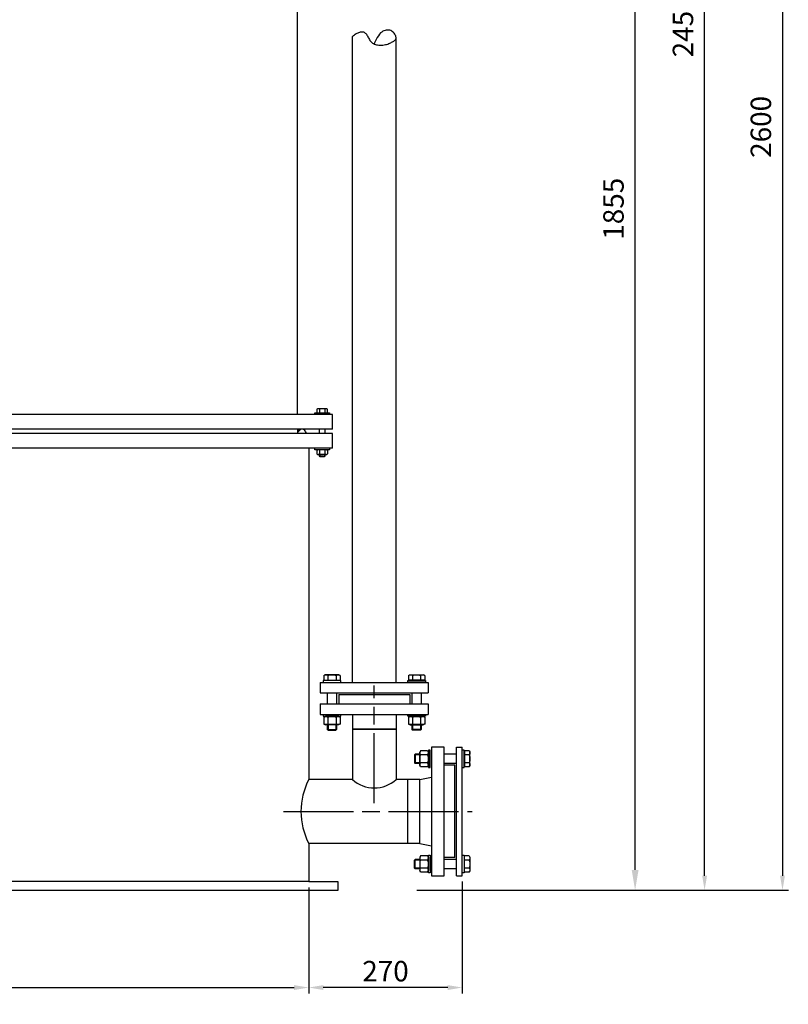
# Model space of a CAD drawing. Units: millimetres. Extents: x -32405 to -29246, y 87397 to 92409.
# Drawn here: x -30563 to -29246, y 89520 to 91205 of the extents above; entities that cross this region are included whole.
import ezdxf

# ---------------------------------------------------------------- set-up
doc = ezdxf.new("R2010")
doc.units = ezdxf.units.MM
doc.linetypes.add('AM_ISO08W050', pattern=[18, 12, -1.5, 3, -1.5])
for name, color, linetype, lineweight in [('AM_5', 3, 'Continuous', 25), ('AM_7', 4, 'AM_ISO08W050', 25), ('KÖRPERLINIEN', 1, 'Continuous', 25)]:
    doc.layers.add(name, color=color, linetype=linetype, lineweight=lineweight)
doc.styles.get("Standard").update_dxf_attribs({"font": 'ISOCP.SHX'})
doc.dimstyles.new('AM_ISO$0', dxfattribs={"dimtxt": 3.5, "dimasz": 2.5, "dimexe": 1, "dimexo": 1, "dimgap": 1.5, "dimtad": 1, "dimdsep": 46, "dimtxsty": 'STANDARD', "dimcen": 0, "dimclrd": 3, "dimclre": 3, "dimclrt": 2, "dimadec": 0, "dimazin": 2, "dimtp": 0.1, "dimtm": 0.1, "dimtfac": 0.71, "dimtmove": 0, "dimatfit": 3, "dimfxl": 1, "dimlwd": -1, "dimlwe": -1, "dimarcsym": 0})
doc.dimstyles.new('GEN-ISO$0', dxfattribs={"dimscale": 10, "dimtxt": 3.5, "dimasz": 2.5, "dimexe": 1, "dimexo": 1, "dimgap": 0.6, "dimtad": 1, "dimdsep": 46, "dimtxsty": 'STANDARD', "dimcen": 0, "dimclrd": 3, "dimclre": 3, "dimclrt": 2, "dimadec": 0, "dimazin": 0, "dimtp": 0.1, "dimtm": 0.1, "dimtfac": 0.71, "dimtmove": 0, "dimatfit": 3, "dimfxl": 1, "dimtzin": 0, "dimarcsym": 0})

# ---------------------------------------------------------------- blocks, each defined once
blk = doc.blocks.new('*D15')
at = {"layer": 'AM_5', "color": 3, "lineweight": -2}
for p, q in [((-31880.6, 89720), (-31880.6, 89538.6)), ((-30067.6, 89720), (-30067.6, 89538.6)), ((-31855.6, 89548.6), (-30092.6, 89548.6))]:
    blk.add_line(p, q, dxfattribs=at)
at = {"layer": 'AM_5', "color": 3}
for points in [[(-31855.6, 89552.7), (-31855.6, 89544.4), (-31880.6, 89548.6)], [(-30092.6, 89552.7), (-30092.6, 89544.4), (-30067.6, 89548.6)]]:
    blk.add_solid(points, dxfattribs=at)
at = {"layer": 'DEFPOINTS', "color": 0}
for p in [(-31880.6, 89730), (-30067.6, 89730), (-30067.6, 89548.6)]:
    blk.add_point(p, dxfattribs=at)
at = {"layer": 'AM_5', "color": 2, "insert": (-30974.1, 89572.1), "char_height": 35, "attachment_point": 5}
blk.add_mtext('%%c 1815', dxfattribs=at)
blk = doc.blocks.new('*D5')
at = {"layer": 'AM_5', "color": 3, "lineweight": -2}
for p, q in [((-30067.6, 89720), (-30067.6, 89538.6)), ((-29804.6, 89730), (-29804.6, 89538.6)), ((-29829.6, 89548.6), (-30042.6, 89548.6))]:
    blk.add_line(p, q, dxfattribs=at)
at = {"layer": 'AM_5', "color": 3}
for points in [[(-30042.6, 89552.7), (-30042.6, 89544.4), (-30067.6, 89548.6)], [(-29829.6, 89552.7), (-29829.6, 89544.4), (-29804.6, 89548.6)]]:
    blk.add_solid(points, dxfattribs=at)
at = {"layer": 'DEFPOINTS', "color": 0}
for p in [(-29804.6, 89740), (-30067.6, 89730), (-30067.6, 89548.6)]:
    blk.add_point(p, dxfattribs=at)
at = {"layer": 'AM_5', "color": 2, "insert": (-29936.1, 89572.1), "char_height": 35, "attachment_point": 5}
blk.add_mtext('270', dxfattribs=at)
blk = doc.blocks.new('*D4')
at = {"layer": 'AM_5', "color": 3, "lineweight": -2}
for p, q in [((-30067.6, 89720), (-30067.6, 89538.6)), ((-29804.6, 89730), (-29804.6, 89538.6)), ((-29829.6, 89548.6), (-30042.6, 89548.6))]:
    blk.add_line(p, q, dxfattribs=at)
at = {"layer": 'AM_5', "color": 3}
for points in [[(-30042.6, 89552.7), (-30042.6, 89544.4), (-30067.6, 89548.6)], [(-29829.6, 89552.7), (-29829.6, 89544.4), (-29804.6, 89548.6)]]:
    blk.add_solid(points, dxfattribs=at)
at = {"layer": 'DEFPOINTS', "color": 0}
for p in [(-29804.6, 89740), (-30067.6, 89730), (-30067.6, 89548.6)]:
    blk.add_point(p, dxfattribs=at)
at = {"layer": 'AM_5', "color": 2, "insert": (-29936.1, 89572.1), "char_height": 35, "attachment_point": 5}
blk.add_mtext('270', dxfattribs=at)
blk = doc.blocks.new('*D12')
at = {"layer": 'AM_5', "color": 3}
for p, q in [((-29697.1, 91568.4), (-29498.5, 91568.4)), ((-29508.5, 89750), (-29508.5, 91533.4)), ((-29882.6, 89715), (-29498.5, 89715))]:
    blk.add_line(p, q, dxfattribs=at)
for points in [[(-29514.3, 91533.4), (-29502.6, 91533.4), (-29508.5, 91568.4)], [(-29514.3, 89750), (-29502.6, 89750), (-29508.5, 89715)]]:
    blk.add_solid(points, dxfattribs=at)
at = {"layer": 'DEFPOINTS', "color": 0}
for p in [(-29707.1, 91568.4), (-29508.5, 91568.4), (-29892.6, 89715)]:
    blk.add_point(p, dxfattribs=at)
at = {"layer": 'AM_5', "color": 2, "insert": (-29541, 90881.7), "char_height": 35, "attachment_point": 5, "rotation": 90}
blk.add_mtext('1855', dxfattribs=at)
blk = doc.blocks.new('*D13')
at = {"layer": 'AM_5', "color": 3}
for p, q in [((-29744.3, 92165), (-29379.5, 92165)), ((-29389.5, 89740), (-29389.5, 92140)), ((-29882.6, 89715), (-29379.5, 89715))]:
    blk.add_line(p, q, dxfattribs=at)
for points in [[(-29393.6, 92140), (-29385.3, 92140), (-29389.5, 92165)], [(-29393.6, 89740), (-29385.3, 89740), (-29389.5, 89715)]]:
    blk.add_solid(points, dxfattribs=at)
at = {"layer": 'DEFPOINTS', "color": 0}
for p in [(-29754.3, 92165), (-29389.5, 92165), (-29892.6, 89715)]:
    blk.add_point(p, dxfattribs=at)
at = {"layer": 'AM_5', "color": 2, "insert": (-29422, 91193.9), "char_height": 35, "attachment_point": 5, "rotation": 90}
blk.add_mtext('2450', dxfattribs=at)
blk = doc.blocks.new('*D14')
at = {"layer": 'AM_5', "color": 3}
for p, q in [((-30085.3, 92318.2), (-29246, 92318.2)), ((-29256, 92293.2), (-29256, 89740)), ((-29882.6, 89715), (-29246, 89715))]:
    blk.add_line(p, q, dxfattribs=at)
for points in [[(-29260.2, 92293.2), (-29251.9, 92293.2), (-29256, 92318.2)], [(-29260.2, 89740), (-29251.9, 89740), (-29256, 89715)]]:
    blk.add_solid(points, dxfattribs=at)
at = {"layer": 'DEFPOINTS', "color": 0}
for p in [(-30095.3, 92318.2), (-29892.6, 89715), (-29256, 89715)]:
    blk.add_point(p, dxfattribs=at)
at = {"layer": 'AM_5', "color": 2, "insert": (-29288.5, 91021.8), "char_height": 35, "attachment_point": 5, "rotation": 90}
blk.add_mtext('2600', dxfattribs=at)

msp = doc.modelspace()

# ---------------------------------------------------------------- linework, layer by layer
at = {"layer": 'AM_7', "ltscale": 10}
for p, q in [((-29955.293, 89864.014), (-29955.293, 90065.534)), ((-29955.291, 89864.014), (-29955.291, 90065.534)), ((-30110.896, 89849.955), (-29787.567, 89849.954)), ((-30110.895, 89849.955), (-29787.566, 89849.954))]:
    msp.add_line(p, q, dxfattribs=at)
at = {"layer": 'KÖRPERLINIEN'}
for p, q in [((-30087.067, 90529.454), (-30087.068, 91237.454)), ((-29992.793, 90070.954), (-29992.793, 91176.542)), ((-29992.791, 90070.954), (-29992.791, 91176.542)), ((-29917.793, 90070.954), (-29917.793, 91172.741)), ((-29917.791, 90070.954), (-29917.791, 91172.741)), ((-30027.067, 90529.454), (-31921.067, 90529.454)), ((-30057.067, 90529.454), (-30057.067, 90532.454)), ((-30057.067, 90532.454), (-30032.067, 90532.454)), ((-30053.807, 90538.52), (-30053.807, 90532.454)), ((-30037.718, 90539.454), (-30051.416, 90539.454)), ((-30049.817, 90529.454), (-30049.817, 90532.454)), ((-30049.187, 90538.661), (-30049.187, 90532.454)), ((-30039.947, 90538.661), (-30039.947, 90532.454)), ((-30039.317, 90529.454), (-30039.317, 90532.454)), ((-30035.327, 90532.454), (-30035.327, 90538.52)), ((-30032.067, 90532.454), (-30032.067, 90529.454)), ((-30027.067, 90504.454), (-30027.067, 90529.454)), ((-30027.067, 90504.454), (-31921.067, 90504.454)), ((-30027.067, 90496.954), (-31921.067, 90496.954)), ((-30083.53, 90504.454), (-30087.067, 90500.918)), ((-30082.823, 90504.454), (-30087.067, 90500.211)), ((-30082.117, 90504.454), (-30087.067, 90499.504)), ((-30081.409, 90504.454), (-30087.067, 90498.797)), ((-30086.359, 90504.454), (-30087.067, 90503.746)), ((-30085.652, 90504.454), (-30087.067, 90503.039)), ((-30084.945, 90504.454), (-30087.067, 90502.332)), ((-30084.237, 90504.454), (-30087.067, 90501.625)), ((-30087.067, 90504.454), (-30087.067, 90496.954)), ((-30049.567, 90504.454), (-30049.567, 90496.954)), ((-30039.567, 90496.954), (-30039.567, 90504.454)), ((-30027.067, 90471.954), (-30027.067, 90496.954)), ((-30027.067, 90471.954), (-31921.067, 90471.954)), ((-30067.567, 90471.954), (-30067.566, 89904.954)), ((-30057.067, 90468.954), (-30057.067, 90471.954)), ((-30032.067, 90468.954), (-30057.067, 90468.954)), ((-30053.807, 90468.02), (-30053.807, 90461.888)), ((-30037.718, 90460.954), (-30051.416, 90460.954)), ((-30049.567, 90460.954), (-30049.567, 90458.374)), ((-30049.567, 90458.374), (-30039.567, 90458.374)), ((-30049.567, 90458.374), (-30048.647, 90457.454)), ((-30049.187, 90468.161), (-30049.187, 90461.746)), ((-30048.647, 90460.954), (-30048.647, 90457.454)), ((-30048.647, 90457.454), (-30040.487, 90457.454)), ((-30040.487, 90460.954), (-30040.487, 90457.454)), ((-30040.487, 90457.454), (-30039.567, 90458.374)), ((-30039.947, 90468.161), (-30039.947, 90461.746)), ((-30039.567, 90458.374), (-30039.567, 90460.954)), ((-30035.327, 90468.02), (-30035.327, 90461.888)), ((-30032.067, 90471.954), (-30032.067, 90468.954)), ((-30047.793, 90070.954), (-29862.793, 90070.954)), ((-30047.793, 90070.954), (-30047.793, 90052.954)), ((-30047.791, 90070.954), (-29862.791, 90070.954)), ((-30047.791, 90070.954), (-30047.791, 90052.954)), ((-30012.793, 90073.954), (-30042.793, 90073.954)), ((-30042.793, 90073.954), (-30042.793, 90070.954)), ((-30042.793, 90070.954), (-30012.793, 90070.954)), ((-30012.791, 90073.954), (-30042.791, 90073.954)), ((-30042.791, 90073.954), (-30042.791, 90070.954)), ((-30042.791, 90070.954), (-30012.791, 90070.954)), ((-30041.653, 90082.881), (-30039.793, 90083.954)), ((-30041.653, 90082.881), (-30041.653, 90074.754)), ((-30041.653, 90074.754), (-30039.043, 90074.754)), ((-30041.651, 90082.881), (-30039.791, 90083.954)), ((-30041.651, 90082.881), (-30041.651, 90074.754)), ((-30041.651, 90074.754), (-30039.041, 90074.754)), ((-30015.793, 90083.954), (-30039.793, 90083.954)), ((-30015.791, 90083.954), (-30039.791, 90083.954)), ((-30039.043, 90074.754), (-30016.543, 90074.754)), ((-30039.043, 90074.754), (-30039.043, 90073.954)), ((-30035.793, 90073.954), (-30039.043, 90073.954)), ((-30039.041, 90074.754), (-30016.541, 90074.754)), ((-30039.041, 90074.754), (-30039.041, 90073.954)), ((-30035.791, 90073.954), (-30039.041, 90073.954)), ((-30019.793, 90073.954), (-30035.793, 90073.954)), ((-30019.791, 90073.954), (-30035.791, 90073.954)), ((-30034.725, 90082.881), (-30034.725, 90074.754)), ((-30034.723, 90082.881), (-30034.723, 90074.754)), ((-30020.861, 90082.881), (-30020.861, 90074.754)), ((-30020.859, 90082.881), (-30020.859, 90074.754)), ((-30016.543, 90073.954), (-30019.793, 90073.954)), ((-30016.541, 90073.954), (-30019.791, 90073.954)), ((-30016.543, 90074.754), (-30013.933, 90074.754)), ((-30016.543, 90074.754), (-30016.543, 90073.954)), ((-30016.541, 90074.754), (-30013.931, 90074.754)), ((-30016.541, 90074.754), (-30016.541, 90073.954)), ((-30013.933, 90082.881), (-30015.793, 90083.954)), ((-30013.931, 90082.881), (-30015.791, 90083.954)), ((-30013.933, 90082.881), (-30013.933, 90074.754)), ((-30013.931, 90082.881), (-30013.931, 90074.754)), ((-30012.793, 90070.954), (-30012.793, 90073.954)), ((-30012.791, 90070.954), (-30012.791, 90073.954)), ((-29897.793, 90073.954), (-29867.793, 90073.954)), ((-29897.793, 90070.954), (-29897.793, 90073.954)), ((-29867.793, 90070.954), (-29897.793, 90070.954)), ((-29897.791, 90073.954), (-29867.791, 90073.954)), ((-29897.791, 90070.954), (-29897.791, 90073.954)), ((-29867.791, 90070.954), (-29897.791, 90070.954)), ((-29896.653, 90082.881), (-29894.793, 90083.954)), ((-29896.653, 90082.881), (-29896.653, 90074.754)), ((-29894.043, 90074.754), (-29896.653, 90074.754)), ((-29896.651, 90082.881), (-29894.791, 90083.954)), ((-29896.651, 90082.881), (-29896.651, 90074.754)), ((-29894.041, 90074.754), (-29896.651, 90074.754)), ((-29894.793, 90083.954), (-29870.793, 90083.954)), ((-29894.791, 90083.954), (-29870.791, 90083.954)), ((-29871.543, 90074.754), (-29894.043, 90074.754)), ((-29894.043, 90074.754), (-29894.043, 90073.954)), ((-29894.043, 90073.954), (-29890.793, 90073.954)), ((-29871.541, 90074.754), (-29894.041, 90074.754)), ((-29894.041, 90074.754), (-29894.041, 90073.954)), ((-29894.041, 90073.954), (-29890.791, 90073.954)), ((-29890.793, 90073.954), (-29874.793, 90073.954)), ((-29890.791, 90073.954), (-29874.791, 90073.954)), ((-29889.725, 90082.881), (-29889.725, 90074.754)), ((-29889.723, 90082.881), (-29889.723, 90074.754)), ((-29875.861, 90082.881), (-29875.861, 90074.754)), ((-29875.859, 90082.881), (-29875.859, 90074.754)), ((-29874.793, 90073.954), (-29871.543, 90073.954)), ((-29874.791, 90073.954), (-29871.541, 90073.954)), ((-29871.543, 90074.754), (-29871.543, 90073.954)), ((-29868.933, 90074.754), (-29871.543, 90074.754)), ((-29871.541, 90074.754), (-29871.541, 90073.954)), ((-29868.931, 90074.754), (-29871.541, 90074.754)), ((-29868.933, 90082.881), (-29870.793, 90083.954)), ((-29868.931, 90082.881), (-29870.791, 90083.954)), ((-29868.933, 90082.881), (-29868.933, 90074.754)), ((-29868.931, 90082.881), (-29868.931, 90074.754)), ((-29867.793, 90073.954), (-29867.793, 90070.954)), ((-29867.791, 90073.954), (-29867.791, 90070.954)), ((-29862.793, 90070.954), (-29862.793, 90052.954)), ((-29862.791, 90070.954), (-29862.791, 90052.954)), ((-30047.793, 90052.954), (-29862.793, 90052.954)), ((-30047.791, 90052.954), (-29862.791, 90052.954)), ((-30035.793, 90052.954), (-30035.793, 90033.954)), ((-30035.791, 90052.954), (-30035.791, 90033.954)), ((-30019.793, 90052.954), (-30019.793, 90033.954)), ((-30019.791, 90052.954), (-30019.791, 90033.954)), ((-29890.793, 90052.954), (-29890.793, 90033.954)), ((-29890.791, 90052.954), (-29890.791, 90033.954)), ((-29874.793, 90052.954), (-29874.793, 90033.954)), ((-29874.791, 90052.954), (-29874.791, 90033.954)), ((-30016.293, 90049.954), (-29894.293, 90049.954)), ((-30016.293, 90049.954), (-30016.293, 90033.954)), ((-30016.291, 90049.954), (-29894.291, 90049.954)), ((-30016.291, 90049.954), (-30016.291, 90033.954)), ((-29894.293, 90049.954), (-29894.293, 90033.954)), ((-29894.291, 90049.954), (-29894.291, 90033.954)), ((-30047.793, 90033.954), (-29862.793, 90033.954)), ((-30047.793, 90033.954), (-30047.793, 90015.954)), ((-30047.791, 90033.954), (-29862.791, 90033.954)), ((-30047.791, 90033.954), (-30047.791, 90015.954)), ((-30016.293, 90033.954), (-29894.293, 90033.954)), ((-30016.291, 90033.954), (-29894.291, 90033.954)), ((-29862.793, 90033.954), (-29862.793, 90015.954)), ((-29862.791, 90033.954), (-29862.791, 90015.954)), ((-30047.793, 90015.954), (-29862.793, 90015.954)), ((-30047.791, 90015.954), (-29862.791, 90015.954)), ((-30042.793, 90015.954), (-30042.793, 90012.954)), ((-30042.793, 90012.954), (-30012.793, 90012.954)), ((-30042.791, 90015.954), (-30042.791, 90012.954)), ((-30042.791, 90012.954), (-30012.791, 90012.954)), ((-30041.653, 90011.448), (-30039.043, 90012.954)), ((-30041.653, 90011.448), (-30041.653, 89999.661)), ((-30041.651, 90011.448), (-30039.041, 90012.954)), ((-30041.651, 90011.448), (-30041.651, 89999.661)), ((-30016.543, 90012.954), (-30039.043, 90012.954)), ((-30016.541, 90012.954), (-30039.041, 90012.954)), ((-30034.723, 90011.448), (-30034.723, 89999.661)), ((-30034.721, 90011.448), (-30034.721, 89999.661)), ((-30020.863, 90011.448), (-30020.863, 89999.661)), ((-30020.861, 90011.448), (-30020.861, 89999.661)), ((-30013.933, 90011.448), (-30016.543, 90012.954)), ((-30013.931, 90011.448), (-30016.541, 90012.954)), ((-30013.933, 90011.448), (-30013.933, 89999.661)), ((-30013.931, 90011.448), (-30013.931, 89999.661)), ((-30012.793, 90012.954), (-30012.793, 90015.954)), ((-30012.791, 90012.954), (-30012.791, 90015.954)), ((-29992.793, 90015.954), (-29992.793, 89990.954)), ((-29992.791, 90015.954), (-29992.791, 89990.954)), ((-29917.793, 90015.954), (-29917.793, 89990.954)), ((-29917.791, 90015.954), (-29917.791, 89990.954)), ((-29897.793, 90015.954), (-29867.793, 90015.954)), ((-29897.793, 90012.954), (-29897.793, 90015.954)), ((-29867.793, 90012.954), (-29897.793, 90012.954)), ((-29897.791, 90015.954), (-29867.791, 90015.954)), ((-29897.791, 90012.954), (-29897.791, 90015.954)), ((-29867.791, 90012.954), (-29897.791, 90012.954)), ((-29896.653, 90011.448), (-29894.043, 90012.954)), ((-29896.653, 90011.448), (-29896.653, 89999.661)), ((-29896.651, 90011.448), (-29894.041, 90012.954)), ((-29896.651, 90011.448), (-29896.651, 89999.661)), ((-29894.043, 90012.954), (-29871.543, 90012.954)), ((-29894.041, 90012.954), (-29871.541, 90012.954)), ((-29889.723, 90011.448), (-29889.723, 89999.661)), ((-29889.721, 90011.448), (-29889.721, 89999.661)), ((-29875.863, 90011.448), (-29875.863, 89999.661)), ((-29875.861, 90011.448), (-29875.861, 89999.661)), ((-29868.933, 90011.448), (-29871.543, 90012.954)), ((-29868.931, 90011.448), (-29871.541, 90012.954)), ((-29868.933, 90011.448), (-29868.933, 89999.661)), ((-29868.931, 90011.448), (-29868.931, 89999.661)), ((-29867.793, 90015.954), (-29867.793, 90012.954)), ((-29867.791, 90015.954), (-29867.791, 90012.954)), ((-30041.653, 89999.661), (-30039.043, 89998.154)), ((-30041.651, 89999.661), (-30039.041, 89998.154)), ((-30016.543, 89998.154), (-30039.043, 89998.154)), ((-30016.541, 89998.154), (-30039.041, 89998.154)), ((-30035.793, 89998.154), (-30035.793, 89990.181)), ((-30035.793, 89990.181), (-30019.793, 89990.181)), ((-30034.566, 89988.954), (-30035.793, 89990.181)), ((-30035.791, 89998.154), (-30035.791, 89990.181)), ((-30035.791, 89990.181), (-30019.791, 89990.181)), ((-30034.564, 89988.954), (-30035.791, 89990.181)), ((-30034.566, 89998.154), (-30034.566, 89988.954)), ((-30034.566, 89988.954), (-30021.02, 89988.954)), ((-30034.564, 89998.154), (-30034.564, 89988.954)), ((-30034.564, 89988.954), (-30021.018, 89988.954)), ((-30021.02, 89998.154), (-30021.02, 89988.954)), ((-30019.793, 89990.181), (-30021.02, 89988.954)), ((-30021.018, 89998.154), (-30021.018, 89988.954)), ((-30019.791, 89990.181), (-30021.018, 89988.954)), ((-30019.793, 89998.154), (-30019.793, 89990.181)), ((-30019.791, 89998.154), (-30019.791, 89990.181)), ((-30013.933, 89999.661), (-30016.543, 89998.154)), ((-30013.931, 89999.661), (-30016.541, 89998.154)), ((-29992.793, 89990.954), (-29992.793, 89904.954)), ((-29992.793, 89990.954), (-29917.793, 89990.954)), ((-29917.793, 89990.954), (-29992.793, 89990.954)), ((-29992.791, 89990.954), (-29992.791, 89904.954)), ((-29992.791, 89990.954), (-29917.791, 89990.954)), ((-29917.791, 89990.954), (-29992.791, 89990.954)), ((-29917.793, 89990.954), (-29917.793, 89904.954)), ((-29917.791, 89990.954), (-29917.791, 89904.954)), ((-29896.653, 89999.661), (-29894.043, 89998.154)), ((-29896.651, 89999.661), (-29894.041, 89998.154)), ((-29894.043, 89998.154), (-29871.543, 89998.154)), ((-29894.041, 89998.154), (-29871.541, 89998.154)), ((-29890.793, 89998.154), (-29890.793, 89990.181)), ((-29874.793, 89990.181), (-29890.793, 89990.181)), ((-29890.793, 89990.181), (-29889.566, 89988.954)), ((-29890.791, 89998.154), (-29890.791, 89990.181)), ((-29874.791, 89990.181), (-29890.791, 89990.181)), ((-29890.791, 89990.181), (-29889.564, 89988.954)), ((-29889.566, 89998.154), (-29889.566, 89988.954)), ((-29876.02, 89988.954), (-29889.566, 89988.954)), ((-29889.564, 89998.154), (-29889.564, 89988.954)), ((-29876.018, 89988.954), (-29889.564, 89988.954)), ((-29876.02, 89998.154), (-29876.02, 89988.954)), ((-29876.02, 89988.954), (-29874.793, 89990.181)), ((-29876.018, 89998.154), (-29876.018, 89988.954)), ((-29876.018, 89988.954), (-29874.791, 89990.181)), ((-29874.793, 89998.154), (-29874.793, 89990.181)), ((-29874.791, 89998.154), (-29874.791, 89990.181)), ((-29868.933, 89999.661), (-29871.543, 89998.154)), ((-29868.931, 89999.661), (-29871.541, 89998.154)), ((-29875.86, 89953.816), (-29877.367, 89951.206)), ((-29877.367, 89928.706), (-29877.367, 89951.206)), ((-29875.859, 89953.816), (-29877.366, 89951.206)), ((-29877.366, 89928.706), (-29877.366, 89951.206)), ((-29864.074, 89953.816), (-29875.86, 89953.816)), ((-29864.072, 89953.816), (-29875.859, 89953.816)), ((-29864.074, 89953.816), (-29862.567, 89951.206)), ((-29864.072, 89953.816), (-29862.566, 89951.206)), ((-29862.567, 89954.956), (-29862.567, 89924.956)), ((-29859.567, 89954.956), (-29862.567, 89954.956)), ((-29862.567, 89928.706), (-29862.567, 89951.206)), ((-29862.566, 89954.956), (-29862.566, 89924.956)), ((-29859.566, 89954.956), (-29862.566, 89954.956)), ((-29862.566, 89928.706), (-29862.566, 89951.206)), ((-29859.567, 89924.956), (-29859.567, 89954.956)), ((-29859.566, 89924.956), (-29859.566, 89954.956)), ((-29835.567, 89959.954), (-29857.567, 89959.954)), ((-29857.567, 89959.954), (-29857.567, 89739.954)), ((-29835.566, 89959.954), (-29857.566, 89959.954)), ((-29857.566, 89959.954), (-29857.566, 89739.954)), ((-29835.567, 89739.954), (-29835.567, 89959.954)), ((-29835.566, 89739.954), (-29835.566, 89959.954)), ((-29814.567, 89959.956), (-29804.567, 89959.956)), ((-29814.567, 89739.956), (-29814.567, 89959.956)), ((-29814.566, 89959.956), (-29804.566, 89959.956)), ((-29814.566, 89739.956), (-29814.566, 89959.956)), ((-29804.567, 89849.956), (-29804.567, 89959.956)), ((-29801.567, 89954.956), (-29804.567, 89954.956)), ((-29804.566, 89849.956), (-29804.566, 89959.956)), ((-29801.566, 89954.956), (-29804.566, 89954.956)), ((-29801.567, 89924.956), (-29801.567, 89954.956)), ((-29801.567, 89947.956), (-29801.567, 89951.206)), ((-29800.767, 89951.206), (-29801.567, 89951.206)), ((-29801.566, 89924.956), (-29801.566, 89954.956)), ((-29801.566, 89947.956), (-29801.566, 89951.206)), ((-29800.766, 89951.206), (-29801.566, 89951.206)), ((-29792.641, 89953.816), (-29800.767, 89953.816)), ((-29800.767, 89953.816), (-29800.767, 89951.206)), ((-29800.767, 89951.206), (-29800.767, 89928.706)), ((-29792.639, 89953.816), (-29800.766, 89953.816)), ((-29800.766, 89953.816), (-29800.766, 89951.206)), ((-29800.766, 89951.206), (-29800.766, 89928.706)), ((-29792.641, 89953.816), (-29791.567, 89951.956)), ((-29792.639, 89953.816), (-29791.566, 89951.956)), ((-29791.567, 89927.956), (-29791.567, 89951.956)), ((-29791.566, 89927.956), (-29791.566, 89951.956)), ((-29886.567, 89946.729), (-29885.34, 89947.956)), ((-29877.367, 89946.729), (-29886.567, 89946.729)), ((-29886.567, 89946.729), (-29886.567, 89933.183)), ((-29886.566, 89946.729), (-29885.339, 89947.956)), ((-29877.366, 89946.729), (-29886.566, 89946.729)), ((-29886.566, 89946.729), (-29886.566, 89933.183)), ((-29877.367, 89947.956), (-29885.34, 89947.956)), ((-29885.34, 89947.956), (-29885.34, 89931.956)), ((-29877.366, 89947.956), (-29885.339, 89947.956)), ((-29885.339, 89947.956), (-29885.339, 89931.956)), ((-29864.074, 89946.886), (-29875.86, 89946.886)), ((-29864.072, 89946.886), (-29875.859, 89946.886)), ((-29814.567, 89947.956), (-29835.567, 89947.956)), ((-29814.566, 89947.956), (-29835.566, 89947.956)), ((-29801.567, 89931.956), (-29801.567, 89947.956)), ((-29801.566, 89931.956), (-29801.566, 89947.956)), ((-29792.641, 89946.888), (-29800.767, 89946.888)), ((-29792.639, 89946.888), (-29800.766, 89946.888)), ((-29877.367, 89933.183), (-29886.567, 89933.183)), ((-29885.34, 89931.956), (-29886.567, 89933.183)), ((-29877.366, 89933.183), (-29886.566, 89933.183)), ((-29885.339, 89931.956), (-29886.566, 89933.183)), ((-29877.367, 89931.956), (-29885.34, 89931.956)), ((-29877.366, 89931.956), (-29885.339, 89931.956)), ((-29875.86, 89926.096), (-29877.367, 89928.706)), ((-29875.859, 89926.096), (-29877.366, 89928.706)), ((-29864.074, 89933.026), (-29875.86, 89933.026)), ((-29864.074, 89926.096), (-29875.86, 89926.096)), ((-29864.072, 89933.026), (-29875.859, 89933.026)), ((-29864.072, 89926.096), (-29875.859, 89926.096)), ((-29864.074, 89926.096), (-29862.567, 89928.706)), ((-29864.072, 89926.096), (-29862.566, 89928.706)), ((-29862.567, 89924.956), (-29859.567, 89924.956)), ((-29862.566, 89924.956), (-29859.566, 89924.956)), ((-29814.567, 89931.956), (-29835.567, 89931.956)), ((-29817.567, 89928.954), (-29835.567, 89928.954)), ((-29814.566, 89931.956), (-29835.566, 89931.956)), ((-29817.566, 89928.954), (-29835.565, 89928.954)), ((-29817.567, 89770.954), (-29817.567, 89928.954)), ((-29817.566, 89770.954), (-29817.566, 89928.954)), ((-29804.567, 89924.956), (-29801.567, 89924.956)), ((-29804.566, 89924.956), (-29801.566, 89924.956)), ((-29801.567, 89928.706), (-29801.567, 89931.956)), ((-29800.767, 89928.706), (-29801.567, 89928.706)), ((-29801.566, 89928.706), (-29801.566, 89931.956)), ((-29800.766, 89928.706), (-29801.566, 89928.706)), ((-29792.641, 89933.024), (-29800.767, 89933.024)), ((-29800.767, 89928.706), (-29800.767, 89926.096)), ((-29792.641, 89926.096), (-29800.767, 89926.096)), ((-29792.639, 89933.024), (-29800.766, 89933.024)), ((-29800.766, 89928.706), (-29800.766, 89926.096)), ((-29792.639, 89926.096), (-29800.766, 89926.096)), ((-29792.641, 89926.096), (-29791.567, 89927.956)), ((-29792.639, 89926.096), (-29791.566, 89927.956)), ((-29992.793, 89904.954), (-30067.566, 89904.954)), ((-29992.791, 89904.954), (-30067.565, 89904.954)), ((-29877.567, 89904.954), (-29917.793, 89904.954)), ((-29877.566, 89904.954), (-29917.791, 89904.954)), ((-29897.567, 89794.954), (-29897.567, 89904.954)), ((-29897.566, 89794.954), (-29897.566, 89904.954)), ((-29877.567, 89904.954), (-29857.567, 89908.526)), ((-29877.567, 89794.954), (-29877.567, 89904.954)), ((-29877.566, 89904.954), (-29857.566, 89908.526)), ((-29877.566, 89794.954), (-29877.566, 89904.954)), ((-29804.567, 89739.956), (-29804.567, 89849.956)), ((-29804.566, 89739.956), (-29804.566, 89849.956)), ((-30067.567, 89794.954), (-30067.567, 89729.954)), ((-29877.567, 89794.954), (-30067.567, 89794.954)), ((-30067.566, 89794.954), (-30067.566, 89729.954)), ((-29877.566, 89794.954), (-30067.565, 89794.954)), ((-29877.567, 89794.954), (-29857.567, 89791.383)), ((-29877.566, 89794.954), (-29857.566, 89791.383)), ((-29885.34, 89767.953), (-29886.567, 89766.726)), ((-29877.367, 89766.726), (-29886.567, 89766.726)), ((-29886.567, 89753.18), (-29886.567, 89766.726)), ((-29885.339, 89767.953), (-29886.566, 89766.726)), ((-29877.366, 89766.726), (-29886.566, 89766.726)), ((-29886.566, 89753.18), (-29886.566, 89766.726)), ((-29877.367, 89767.953), (-29885.34, 89767.953)), ((-29885.34, 89751.953), (-29885.34, 89767.953)), ((-29877.366, 89767.953), (-29885.339, 89767.953)), ((-29885.339, 89751.953), (-29885.339, 89767.953)), ((-29875.86, 89773.813), (-29877.367, 89771.203)), ((-29877.367, 89771.203), (-29877.367, 89748.703)), ((-29875.859, 89773.813), (-29877.366, 89771.203)), ((-29877.366, 89771.203), (-29877.366, 89748.703)), ((-29864.074, 89773.813), (-29875.86, 89773.813)), ((-29864.074, 89766.883), (-29875.86, 89766.883)), ((-29864.072, 89773.813), (-29875.859, 89773.813)), ((-29864.072, 89766.883), (-29875.859, 89766.883)), ((-29864.074, 89773.813), (-29862.567, 89771.203)), ((-29864.072, 89773.813), (-29862.566, 89771.203)), ((-29862.567, 89744.953), (-29862.567, 89774.953)), ((-29862.567, 89774.953), (-29859.567, 89774.953)), ((-29862.567, 89771.203), (-29862.567, 89748.703)), ((-29862.566, 89744.953), (-29862.566, 89774.953)), ((-29862.566, 89774.953), (-29859.566, 89774.953)), ((-29862.566, 89771.203), (-29862.566, 89748.703)), ((-29859.567, 89774.953), (-29859.567, 89744.953)), ((-29859.566, 89774.953), (-29859.566, 89744.953)), ((-29817.567, 89770.954), (-29835.567, 89770.954)), ((-29814.567, 89767.953), (-29835.567, 89767.953)), ((-29814.566, 89767.953), (-29835.566, 89767.953)), ((-29817.566, 89770.954), (-29835.565, 89770.954)), ((-29804.567, 89744.953), (-29804.567, 89774.953)), ((-29804.567, 89774.953), (-29801.567, 89774.953)), ((-29804.566, 89744.953), (-29804.566, 89774.953)), ((-29804.566, 89774.953), (-29801.566, 89774.953)), ((-29801.567, 89774.953), (-29801.567, 89744.953)), ((-29800.767, 89771.203), (-29801.567, 89771.203)), ((-29801.567, 89771.203), (-29801.567, 89767.953)), ((-29801.567, 89767.953), (-29801.567, 89751.953)), ((-29801.566, 89774.953), (-29801.566, 89744.953)), ((-29800.766, 89771.203), (-29801.566, 89771.203)), ((-29801.566, 89771.203), (-29801.566, 89767.953)), ((-29801.566, 89767.953), (-29801.566, 89751.953)), ((-29800.767, 89771.203), (-29800.767, 89773.813)), ((-29792.641, 89773.813), (-29800.767, 89773.813)), ((-29800.767, 89748.703), (-29800.767, 89771.203)), ((-29792.641, 89766.885), (-29800.767, 89766.885)), ((-29800.766, 89771.203), (-29800.766, 89773.813)), ((-29792.639, 89773.813), (-29800.766, 89773.813)), ((-29800.766, 89748.703), (-29800.766, 89771.203)), ((-29792.639, 89766.885), (-29800.766, 89766.885)), ((-29792.641, 89773.813), (-29791.567, 89771.953)), ((-29792.639, 89773.813), (-29791.566, 89771.953)), ((-29791.567, 89771.953), (-29791.567, 89747.953)), ((-29791.566, 89771.953), (-29791.566, 89747.953)), ((-29877.367, 89753.18), (-29886.567, 89753.18)), ((-29886.567, 89753.18), (-29885.34, 89751.953)), ((-29877.367, 89751.953), (-29885.34, 89751.953)), ((-29875.86, 89746.093), (-29877.367, 89748.703)), ((-29864.074, 89753.023), (-29875.86, 89753.023)), ((-29864.074, 89746.093), (-29862.567, 89748.703)), ((-29814.567, 89751.953), (-29835.567, 89751.953)), ((-29801.567, 89751.953), (-29801.567, 89748.703)), ((-29800.767, 89748.703), (-29801.567, 89748.703)), ((-29792.641, 89753.021), (-29800.767, 89753.021)), ((-29800.767, 89746.093), (-29800.767, 89748.703)), ((-29864.074, 89746.093), (-29875.86, 89746.093)), ((-29859.567, 89744.953), (-29862.567, 89744.953)), ((-29857.567, 89739.954), (-29835.567, 89739.954)), ((-29814.567, 89739.956), (-29804.567, 89739.956)), ((-29801.567, 89744.953), (-29804.567, 89744.953)), ((-29792.641, 89746.093), (-29800.767, 89746.093)), ((-29792.641, 89746.093), (-29791.567, 89747.953)), ((-30067.567, 89714.954), (-31930.567, 89714.954)), ((-30067.567, 89729.954), (-31880.567, 89729.954)), ((-30017.566, 89714.954), (-30067.567, 89714.954)), ((-30067.566, 89729.954), (-30017.566, 89729.954)), ((-30017.566, 89729.954), (-30017.566, 89714.954))]:
    msp.add_line(p, q, dxfattribs=at)
for points in [[(-29992.793, 91176.542), (-29991.128, 91178.166), (-29989.478, 91179.546), (-29987.85, 91180.704), (-29986.248, 91181.663), (-29984.681, 91182.445), (-29983.153, 91183.073), (-29981.672, 91183.57), (-29980.243, 91183.959), (-29978.871, 91184.255), (-29977.556, 91184.449), (-29976.298, 91184.522), (-29975.093, 91184.457), (-29973.942, 91184.237), (-29972.843, 91183.845), (-29971.794, 91183.262), (-29970.794, 91182.472), (-29969.84, 91181.466), (-29968.923, 91180.273), (-29968.033, 91178.933), (-29967.16, 91177.483), (-29966.293, 91175.961), (-29965.422, 91174.407), (-29964.537, 91172.858), (-29963.627, 91171.353), (-29962.681, 91169.925), (-29961.681, 91168.588), (-29960.608, 91167.347), (-29959.443, 91166.212), (-29958.168, 91165.189), (-29956.762, 91164.286), (-29955.208, 91163.511), (-29953.485, 91162.87), (-29951.585, 91162.371), (-29949.536, 91162.01), (-29947.376, 91161.785), (-29945.144, 91161.692), (-29942.876, 91161.727), (-29940.612, 91161.887), (-29938.388, 91162.168), (-29936.244, 91162.566), (-29934.211, 91163.076), (-29932.292, 91163.679), (-29930.487, 91164.356), (-29928.793, 91165.085), (-29927.207, 91165.846), (-29925.728, 91166.618), (-29924.354, 91167.381), (-29923.082, 91168.115), (-29921.913, 91168.806), (-29920.861, 91169.477), (-29919.943, 91170.154), (-29919.175, 91170.868), (-29918.574, 91171.646), (-29918.157, 91172.518), (-29917.94, 91173.511), (-29917.94, 91174.656), (-29918.169, 91175.966), (-29918.621, 91177.403), (-29919.284, 91178.913), (-29920.147, 91180.445), (-29921.199, 91181.944), (-29922.43, 91183.359), (-29923.827, 91184.636), (-29925.38, 91185.722), (-29927.075, 91186.573), (-29928.888, 91187.178), (-29930.792, 91187.532), (-29932.759, 91187.633), (-29934.762, 91187.476), (-29936.776, 91187.059), (-29938.772, 91186.377), (-29940.724, 91185.429), (-29942.616, 91184.193), (-29944.48, 91182.586), (-29946.36, 91180.507), (-29948.298, 91177.857), (-29950.339, 91174.533), (-29952.525, 91170.437), (-29954.9, 91165.468), (-29955.66, 91163.736)], [(-29992.791, 91176.542), (-29991.126, 91178.166), (-29989.476, 91179.546), (-29987.848, 91180.704), (-29986.247, 91181.663), (-29984.679, 91182.445), (-29983.151, 91183.073), (-29981.67, 91183.57), (-29980.241, 91183.959), (-29978.869, 91184.255), (-29977.555, 91184.449), (-29976.296, 91184.522), (-29975.092, 91184.457), (-29973.941, 91184.237), (-29972.841, 91183.845), (-29971.792, 91183.262), (-29970.792, 91182.472), (-29969.838, 91181.466), (-29968.921, 91180.273), (-29968.031, 91178.933), (-29967.158, 91177.483), (-29966.291, 91175.961), (-29965.42, 91174.407), (-29964.535, 91172.858), (-29963.625, 91171.353), (-29962.679, 91169.925), (-29961.679, 91168.588), (-29960.606, 91167.347), (-29959.442, 91166.212), (-29958.166, 91165.189), (-29956.761, 91164.286), (-29955.206, 91163.511), (-29953.483, 91162.87), (-29951.583, 91162.371), (-29949.535, 91162.01), (-29947.375, 91161.785), (-29945.142, 91161.692), (-29942.874, 91161.727), (-29940.61, 91161.887), (-29938.387, 91162.168), (-29936.243, 91162.566), (-29934.209, 91163.076), (-29932.291, 91163.679), (-29930.485, 91164.356), (-29928.791, 91165.085), (-29927.205, 91165.846), (-29925.726, 91166.618), (-29924.352, 91167.381), (-29923.08, 91168.115), (-29921.911, 91168.806), (-29920.859, 91169.477), (-29919.941, 91170.154), (-29919.173, 91170.868), (-29918.572, 91171.646), (-29918.155, 91172.518), (-29917.938, 91173.511), (-29917.938, 91174.656), (-29918.167, 91175.966), (-29918.619, 91177.403), (-29919.282, 91178.913), (-29920.145, 91180.445), (-29921.198, 91181.944), (-29922.428, 91183.359), (-29923.825, 91184.636), (-29925.379, 91185.722), (-29927.074, 91186.573), (-29928.886, 91187.178), (-29930.79, 91187.532), (-29932.757, 91187.633), (-29934.761, 91187.476), (-29936.774, 91187.059), (-29938.77, 91186.377), (-29940.722, 91185.429), (-29942.614, 91184.193), (-29944.478, 91182.586), (-29946.358, 91180.507), (-29948.296, 91177.857), (-29950.337, 91174.533), (-29952.523, 91170.437), (-29954.899, 91165.468), (-29955.658, 91163.736)]]:
    msp.add_lwpolyline(points, dxfattribs=at)
for centre, radius, start, end in [((-30051.416, 90535.924), 3.53, 50.849976, 132.651123), ((-30044.567, 90525.594), 13.86, 70.528381, 109.470825), ((-30037.718, 90535.925), 3.529, 47.343506, 129.155029), ((-30079.567, 90496.954), 7.5, 359.99627, 106.739624), ((-30051.416, 90465.424), 3.53, 50.849976, 132.651123), ((-30051.416, 90464.485), 3.53, 227.354218, 309.14502), ((-30044.567, 90455.094), 13.86, 70.528381, 109.470825), ((-30044.567, 90474.819), 13.864, 250.534485, 289.465591), ((-30037.718, 90465.425), 3.529, 47.338135, 129.160034), ((-30037.718, 90464.485), 3.53, 230.85498, 312.645782), ((-29960.762, 89849.954), 120.134, 152.753075, 207.246162), ((-29955.293, 89945.188), 55, 227.014114, 312.985886), ((-29955.291, 89945.188), 55, 227.014114, 312.985886)]:
    msp.add_arc(centre, radius, start, end, dxfattribs=at)
at = {"layer": 'KÖRPERLINIEN', "extrusion": (0, 0, -1)}
for centre, radius, start, end in [((30038.189, 90077.83), 6.124, 64.446872, 124.446872), ((30038.187, 90077.83), 6.124, 64.446872, 124.446872), ((30027.793, 90061.045), 22.909, 72.387526, 107.612474), ((30027.791, 90061.045), 22.909, 72.387526, 107.612474), ((30017.397, 90077.83), 6.124, 55.553128, 115.553128), ((30017.395, 90077.83), 6.124, 55.553128, 115.553128), ((29893.189, 90077.83), 6.124, 64.446872, 124.446872), ((29893.187, 90077.83), 6.124, 64.446872, 124.446872), ((29882.793, 90061.045), 22.909, 72.387526, 107.612474), ((29882.791, 90061.045), 22.909, 72.387526, 107.612474), ((29872.397, 90077.83), 6.124, 55.553128, 115.553128), ((29872.395, 90077.83), 6.124, 55.553128, 115.553128), ((30038.188, 90006.394), 6.127, 64.438469, 124.438469), ((30038.186, 90006.394), 6.127, 64.438469, 124.438469), ((30027.793, 89989.624), 22.898, 72.383031, 107.616969), ((30027.791, 89989.624), 22.898, 72.383031, 107.616969), ((30017.398, 90006.394), 6.127, 55.561531, 115.561531), ((30017.396, 90006.394), 6.127, 55.561531, 115.561531), ((29893.188, 90006.394), 6.127, 64.438469, 124.438469), ((29893.186, 90006.394), 6.127, 64.438469, 124.438469), ((29882.793, 89989.624), 22.898, 72.383031, 107.616969), ((29882.791, 89989.624), 22.898, 72.383031, 107.616969), ((29872.398, 90006.394), 6.127, 55.561531, 115.561531), ((29872.396, 90006.394), 6.127, 55.561531, 115.561531), ((30038.188, 90004.715), 6.127, 235.561531, 295.561531), ((30038.186, 90004.715), 6.127, 235.561531, 295.561531), ((30027.793, 90021.485), 22.898, 252.383031, 287.616969), ((30027.791, 90021.485), 22.898, 252.383031, 287.616969), ((30017.398, 90004.715), 6.127, 244.438469, 304.438469), ((30017.396, 90004.715), 6.127, 244.438469, 304.438469), ((29893.188, 90004.715), 6.127, 235.561531, 295.561531), ((29893.186, 90004.715), 6.127, 235.561531, 295.561531), ((29882.793, 90021.485), 22.898, 252.383031, 287.616969), ((29882.791, 90021.485), 22.898, 252.383031, 287.616969), ((29872.398, 90004.715), 6.127, 244.438469, 304.438469), ((29872.396, 90004.715), 6.127, 244.438469, 304.438469), ((29870.807, 89950.351), 6.127, 325.561531, 25.561531), ((29870.805, 89950.351), 6.127, 325.561531, 25.561531), ((29869.127, 89950.351), 6.127, 154.438469, 214.438469), ((29869.126, 89950.351), 6.127, 154.438469, 214.438469), ((29797.692, 89950.352), 6.124, 154.446872, 214.446872), ((29797.69, 89950.352), 6.124, 154.446872, 214.446872), ((29854.037, 89939.956), 22.898, 342.383031, 17.616969), ((29854.035, 89939.956), 22.898, 342.383031, 17.616969), ((29885.898, 89939.956), 22.898, 162.383031, 197.616969), ((29885.896, 89939.956), 22.898, 162.383031, 197.616969), ((29814.476, 89939.956), 22.909, 162.387526, 197.612474), ((29814.475, 89939.956), 22.909, 162.387526, 197.612474), ((29870.807, 89929.561), 6.127, 334.438469, 34.438469), ((29870.805, 89929.561), 6.127, 334.438469, 34.438469), ((29869.127, 89929.561), 6.127, 145.561531, 205.561531), ((29869.126, 89929.561), 6.127, 145.561531, 205.561531), ((29797.692, 89929.56), 6.124, 145.553128, 205.553128), ((29797.69, 89929.56), 6.124, 145.553128, 205.553128), ((29854.037, 89759.953), 22.898, 342.383031, 17.616969), ((29854.035, 89759.953), 22.898, 342.383031, 17.616969), ((29870.807, 89770.348), 6.127, 325.561531, 25.561531), ((29870.805, 89770.348), 6.127, 325.561531, 25.561531), ((29869.127, 89770.348), 6.127, 154.438469, 214.438469), ((29885.898, 89759.953), 22.898, 162.383031, 197.616969), ((29869.126, 89770.348), 6.127, 154.438469, 214.438469), ((29885.896, 89759.953), 22.898, 162.383031, 197.616969), ((29797.692, 89770.349), 6.124, 154.446872, 214.446872), ((29814.476, 89759.953), 22.909, 162.387526, 197.612474), ((29797.69, 89770.349), 6.124, 154.446872, 214.446872), ((29814.475, 89759.953), 22.909, 162.387526, 197.612474), ((29870.807, 89749.558), 6.127, 334.438469, 34.438469), ((29869.127, 89749.558), 6.127, 145.561531, 205.561531), ((29797.692, 89749.557), 6.124, 145.553128, 205.553128)]:
    msp.add_arc(centre, radius, start, end, dxfattribs=at)

# ---------------------------------------------------------------- dimensions: what is measured, and where the dimension line sits
at = {"layer": 'AM_5'}
for base, p1, p2, text, override, picture, middle in [((-29256.041, 89714.954), (-30095.257, 92318.244), (-29892.566, 89714.954), '2600', {"dimscale": 10, "dimdec": 0}, '*D14', (-29256.041, 91021.825)), ((-29508.462, 91568.446), (-29892.566, 89714.954), (-29707.068, 91568.446), '1855', {"dimscale": 10, "dimasz": 3.5, "dimdec": 0}, '*D12', (-29508.462, 90881.672))]:
    dim = msp.add_linear_dim(base=base, p1=p1, p2=p2, angle=90, text=text, dimstyle='AM_ISO$0', override=override, dxfattribs=at)
    dim.commit()
    dim.dimension.update_dxf_attribs({"geometry": picture, "text_midpoint": middle, "dimtype": 160})
dim = msp.add_linear_dim(base=(-29389.456, 92164.954), p1=(-29892.566, 89714.954), p2=(-29754.346, 92164.954), angle=90, dimstyle='AM_ISO$0', override={"dimscale": 10, "dimdec": 0}, dxfattribs=at)
dim.commit()
dim.dimension.update_dxf_attribs({"geometry": '*D13', "text_midpoint": (-29389.456, 91193.866), "dimtype": 160})
for base, p1, p2, text, picture, middle in [((-30067.569, 89548.577), (-29804.567, 89739.956), (-30067.569, 89729.954), '270', '*D5', (-29936.068, 89572.08)), ((-30067.567, 89548.577), (-29804.566, 89739.956), (-30067.567, 89729.954), '270', '*D4', (-29936.066, 89572.08)), ((-30067.567, 89548.577), (-31880.567, 89729.954), (-30067.567, 89729.954), '%%c 1815', '*D15', (-30974.067, 89572.077))]:
    dim = msp.add_linear_dim(base=base, p1=p1, p2=p2, text=text, dimstyle='GEN-ISO$0', dxfattribs=at)
    dim.commit()
    dim.dimension.update_dxf_attribs({"geometry": picture, "text_midpoint": middle})

doc.saveas('drawing.dxf')
